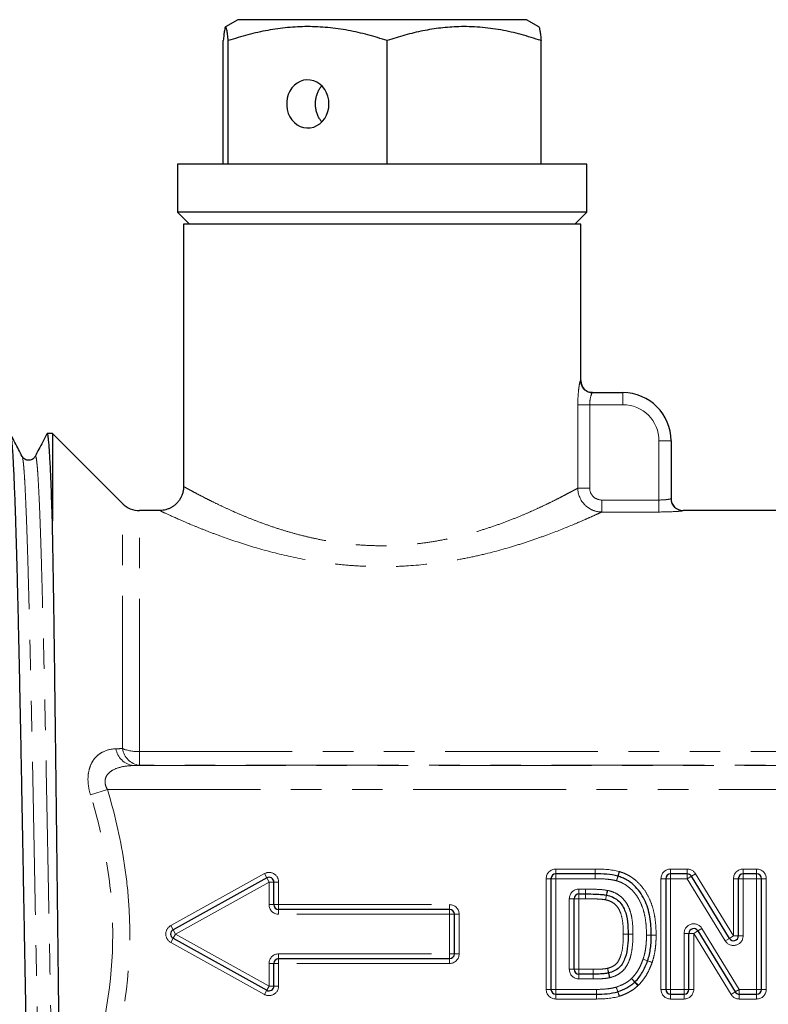
# Model space of a CAD drawing. Units: millimetres. Extents: x 13 to 409, y 6 to 304.
# Drawn here: x 44 to 75, y 181 to 222 of the extents above; entities that cross this region are included whole.
import ezdxf

# ---------------------------------------------------------------- set-up
doc = ezdxf.new("R2010")
doc.units = ezdxf.units.MM
doc.linetypes.add('PHANTOM', pattern=[12.7, 6.35, -1.27, 1.27, -1.27, 1.27, -1.27])

msp = doc.modelspace()

# ---------------------------------------------------------------- linework, layer by layer
at = {"color": 7, "linetype": 'Continuous', "lineweight": 25}
for p, q in [((52.845, 221.765), (52.341, 221.474)), ((64.845, 221.765), (52.845, 221.765)), ((65.35, 221.474), (64.845, 221.765)), ((52.242, 215.765), (52.242, 220.896)), ((52.454, 215.765), (52.454, 220.896)), ((59.057, 215.765), (59.057, 220.896)), ((65.448, 215.765), (65.448, 220.896)), ((50.345, 215.765), (50.345, 213.765)), ((66.323, 215.765), (50.345, 215.765)), ((67.345, 215.765), (66.323, 215.765)), ((67.345, 213.765), (67.345, 215.765)), ((50.345, 213.765), (50.845, 213.265)), ((67.345, 213.765), (50.345, 213.765)), ((66.845, 213.265), (67.345, 213.765)), ((50.595, 213.265), (50.595, 202.365)), ((67.095, 213.265), (50.595, 213.265)), ((67.095, 206.765), (67.095, 213.265)), ((67.581, 206.265), (68.845, 206.265)), ((45.145, 204.565), (44.929, 204.565)), ((48.053, 201.658), (45.145, 204.565)), ((45.145, 204.565), (45.145, 200.944)), ((70.845, 204.265), (70.845, 201.858)), ((44.427, 203.604), (44.428, 203.605)), ((49.595, 201.365), (48.76, 201.365)), ((84.931, 201.365), (71.345, 201.365)), ((67.692, 186.265), (66.058, 186.265)), ((67.692, 186.265), (67.692, 186.265)), ((71.52, 186.265), (70.827, 186.265)), ((74.402, 186.265), (73.84, 186.265)), ((54.048, 186.1), (50.16, 183.94)), ((54.345, 184.987), (54.345, 185.925)), ((65.858, 186.065), (65.858, 181.465)), ((70.627, 186.065), (70.627, 181.465)), ((73.27, 183.585), (71.691, 186.169)), ((73.64, 186.065), (73.64, 183.689)), ((74.602, 181.465), (74.602, 186.065)), ((67.02, 185.432), (67.295, 185.432)), ((66.82, 182.299), (66.82, 185.232)), ((61.645, 184.787), (54.545, 184.787)), ((61.845, 182.943), (61.845, 184.587)), ((71.589, 181.465), (71.589, 183.79)), ((71.96, 183.894), (73.508, 181.361)), ((50.16, 183.59), (54.048, 181.43)), ((54.345, 181.605), (54.345, 182.543)), ((54.545, 182.743), (61.645, 182.743)), ((67.61, 182.099), (67.02, 182.099)), ((66.058, 181.265), (67.745, 181.265)), ((70.827, 181.265), (71.389, 181.265)), ((73.678, 181.265), (74.402, 181.265))]:
    msp.add_line(p, q, dxfattribs=at)
at = {"color": 8, "linetype": 'PHANTOM', "lineweight": 18}
for p, q in [((67.082, 206.765), (67.095, 206.765)), ((68.845, 205.765), (68.845, 206.265)), ((66.973, 202.297), (66.973, 205.765)), ((67.466, 205.765), (66.973, 205.765)), ((67.466, 205.765), (67.466, 202.297)), ((68.845, 205.765), (67.466, 205.765)), ((70.345, 201.803), (70.345, 204.265)), ((70.845, 204.265), (70.345, 204.265)), ((67.466, 202.297), (66.973, 202.297)), ((67.966, 201.305), (67.966, 201.803)), ((67.966, 201.803), (70.345, 201.803)), ((70.345, 201.305), (70.345, 201.803)), ((48.053, 191.473), (48.053, 201.658)), ((48.76, 191.347), (48.76, 201.365)), ((71.345, 201.365), (71.345, 201.358)), ((70.345, 201.305), (67.966, 201.305)), ((48.76, 190.778), (48.76, 191.347)), ((48.76, 191.347), (84.931, 191.347)), ((48.493, 190.765), (85.198, 190.765)), ((84.931, 190.778), (48.76, 190.778)), ((46.727, 189.553), (47.434, 189.766)), ((47.434, 189.766), (86.256, 189.766)), ((50.063, 184.115), (53.951, 186.275)), ((54.048, 186.1), (53.951, 186.275)), ((66.058, 186.465), (67.692, 186.465)), ((66.058, 186.265), (66.058, 186.465)), ((66.058, 186.065), (66.058, 186.265)), ((67.692, 186.265), (67.692, 186.465)), ((67.692, 186.265), (67.692, 186.465)), ((67.692, 186.065), (67.692, 186.265)), ((67.692, 186.065), (67.692, 186.265)), ((68.633, 186.171), (68.684, 186.365)), ((68.644, 186.168), (68.706, 186.358)), ((70.827, 186.465), (71.52, 186.465)), ((70.827, 186.265), (70.827, 186.465)), ((70.827, 186.065), (70.827, 186.265)), ((71.52, 186.265), (71.52, 186.465)), ((71.52, 186.065), (71.52, 186.265)), ((71.691, 186.169), (71.861, 186.274)), ((71.861, 186.274), (73.44, 183.689)), ((73.84, 186.465), (74.402, 186.465)), ((73.84, 186.265), (73.84, 186.465)), ((73.84, 186.065), (73.84, 186.265)), ((74.402, 186.465), (74.402, 186.265)), ((74.402, 186.265), (74.402, 186.065)), ((54.145, 185.925), (50.257, 183.765)), ((54.145, 185.925), (54.048, 186.1)), ((54.145, 185.925), (54.345, 185.925)), ((54.145, 184.987), (54.145, 185.925)), ((54.345, 185.925), (54.545, 185.925)), ((54.545, 185.925), (54.545, 184.987)), ((65.658, 181.465), (65.658, 186.065)), ((65.858, 186.065), (65.658, 186.065)), ((65.858, 186.065), (66.058, 186.065)), ((67.692, 186.065), (66.058, 186.065)), ((66.058, 186.065), (66.058, 181.465)), ((68.582, 185.978), (68.633, 186.171)), ((68.582, 185.978), (68.644, 186.168)), ((70.427, 181.465), (70.427, 186.065)), ((70.627, 186.065), (70.427, 186.065)), ((70.827, 186.065), (70.627, 186.065)), ((71.52, 186.065), (70.827, 186.065)), ((70.827, 186.065), (70.827, 181.465)), ((71.52, 186.065), (71.691, 186.169)), ((73.099, 183.48), (71.52, 186.065)), ((73.44, 183.689), (73.44, 186.065)), ((73.64, 186.065), (73.44, 186.065)), ((73.84, 186.065), (73.64, 186.065)), ((74.402, 186.065), (73.84, 186.065)), ((73.84, 186.065), (73.84, 183.689)), ((74.602, 186.065), (74.402, 186.065)), ((74.402, 181.465), (74.402, 186.065)), ((74.802, 186.065), (74.602, 186.065)), ((74.802, 186.065), (74.802, 181.465)), ((67.02, 185.632), (67.02, 185.432)), ((67.02, 185.632), (67.295, 185.632)), ((67.02, 185.232), (67.02, 185.432)), ((67.295, 185.432), (67.295, 185.632)), ((67.295, 185.232), (67.296, 185.432)), ((67.295, 185.432), (67.295, 185.232)), ((67.296, 185.432), (67.297, 185.632)), ((68.123, 185.188), (68.16, 185.385)), ((68.123, 185.188), (68.17, 185.383)), ((68.16, 185.385), (68.196, 185.581)), ((68.17, 185.383), (68.217, 185.577)), ((54.145, 184.987), (54.345, 184.987)), ((54.345, 184.987), (54.545, 184.987)), ((54.545, 184.987), (61.645, 184.987)), ((54.545, 184.987), (54.545, 184.787)), ((61.645, 184.987), (61.645, 184.787)), ((66.62, 185.232), (66.82, 185.232)), ((66.62, 182.299), (66.62, 185.232)), ((66.82, 185.232), (67.02, 185.232)), ((67.02, 185.232), (67.02, 182.299)), ((67.295, 185.232), (67.02, 185.232)), ((54.545, 184.787), (54.545, 184.587)), ((61.645, 184.587), (54.545, 184.587)), ((61.645, 184.787), (61.645, 184.587)), ((61.645, 182.943), (61.645, 184.587)), ((61.845, 184.587), (61.645, 184.587)), ((62.045, 184.587), (61.845, 184.587)), ((62.045, 184.587), (62.045, 182.943)), ((50.16, 183.94), (50.063, 184.115)), ((50.257, 183.765), (50.16, 183.94)), ((50.257, 183.765), (50.16, 183.59)), ((50.257, 183.765), (54.145, 181.605)), ((68.863, 183.763), (69.063, 183.765)), ((68.863, 183.763), (69.063, 183.761)), ((69.063, 183.765), (69.263, 183.767)), ((69.063, 183.761), (69.263, 183.76)), ((71.589, 183.79), (71.389, 183.79)), ((71.389, 181.465), (71.389, 183.79)), ((71.789, 183.79), (71.589, 183.79)), ((71.789, 183.79), (71.96, 183.894)), ((71.789, 183.79), (71.789, 181.465)), ((73.337, 181.257), (71.789, 183.79)), ((71.96, 183.894), (72.13, 183.998)), ((72.13, 183.998), (73.678, 181.465)), ((50.16, 183.59), (50.063, 183.416)), ((53.951, 181.255), (50.063, 183.416)), ((69.825, 183.717), (70.025, 183.72)), ((69.825, 183.717), (70.025, 183.714)), ((70.025, 183.72), (70.225, 183.722)), ((70.025, 183.714), (70.225, 183.712)), ((73.099, 183.48), (73.27, 183.585)), ((73.27, 183.585), (73.44, 183.689)), ((73.64, 183.689), (73.44, 183.689)), ((73.84, 183.689), (73.64, 183.689)), ((54.545, 182.743), (54.545, 182.943)), ((54.545, 182.943), (61.645, 182.943)), ((61.645, 182.743), (61.645, 182.943)), ((61.845, 182.943), (61.645, 182.943)), ((62.045, 182.943), (61.845, 182.943)), ((54.145, 182.543), (54.345, 182.543)), ((54.145, 181.605), (54.145, 182.543)), ((54.545, 182.543), (54.345, 182.543)), ((54.545, 182.543), (54.545, 182.743)), ((54.545, 182.543), (54.545, 181.605)), ((61.645, 182.543), (54.545, 182.543)), ((61.645, 182.543), (61.645, 182.743)), ((69.871, 182.649), (69.683, 182.717)), ((69.683, 182.717), (69.874, 182.657)), ((70.06, 182.582), (69.871, 182.649)), ((69.874, 182.657), (70.065, 182.598)), ((66.62, 182.299), (66.82, 182.299)), ((66.82, 182.299), (67.02, 182.299)), ((67.02, 182.299), (67.61, 182.299)), ((67.02, 182.099), (67.02, 182.299)), ((67.02, 181.899), (67.02, 182.099)), ((67.61, 182.099), (67.61, 182.299)), ((67.612, 182.099), (67.61, 182.299)), ((67.61, 181.899), (67.61, 182.099)), ((67.613, 181.899), (67.612, 182.099)), ((68.204, 182.341), (68.256, 182.148)), ((68.246, 182.146), (68.204, 182.341)), ((68.288, 181.95), (68.246, 182.146)), ((68.256, 182.148), (68.307, 181.955)), ((67.61, 181.899), (67.02, 181.899)), ((69.335, 181.766), (69.201, 181.915)), ((69.344, 181.775), (69.201, 181.915)), ((69.469, 181.617), (69.335, 181.766)), ((69.487, 181.634), (69.344, 181.775)), ((54.048, 181.43), (53.951, 181.255)), ((54.145, 181.605), (54.048, 181.43)), ((54.345, 181.605), (54.145, 181.605)), ((54.345, 181.605), (54.545, 181.605)), ((65.658, 181.465), (65.858, 181.465)), ((66.058, 181.465), (65.858, 181.465)), ((66.058, 181.265), (66.058, 181.465)), ((66.058, 181.465), (67.745, 181.465)), ((67.747, 181.265), (67.745, 181.465)), ((67.745, 181.265), (67.745, 181.465)), ((68.638, 181.373), (68.572, 181.561)), ((68.631, 181.37), (68.572, 181.561)), ((68.69, 181.179), (68.631, 181.37)), ((68.705, 181.184), (68.638, 181.373)), ((70.627, 181.465), (70.427, 181.465)), ((70.827, 181.465), (70.627, 181.465)), ((70.827, 181.265), (70.827, 181.465)), ((70.827, 181.465), (71.389, 181.465)), ((71.389, 181.465), (71.389, 181.265)), ((71.589, 181.465), (71.389, 181.465)), ((71.789, 181.465), (71.589, 181.465)), ((73.337, 181.257), (73.508, 181.361)), ((73.508, 181.361), (73.678, 181.465)), ((73.678, 181.265), (73.678, 181.465)), ((73.678, 181.465), (74.402, 181.465)), ((74.402, 181.265), (74.402, 181.465)), ((74.602, 181.465), (74.402, 181.465)), ((74.802, 181.465), (74.602, 181.465)), ((66.058, 181.065), (66.058, 181.265)), ((67.745, 181.065), (66.058, 181.065)), ((67.745, 181.065), (67.745, 181.265)), ((67.749, 181.065), (67.747, 181.265)), ((70.827, 181.265), (70.827, 181.065)), ((71.389, 181.065), (70.827, 181.065)), ((71.389, 181.065), (71.389, 181.265)), ((73.678, 181.065), (73.678, 181.265)), ((74.402, 181.065), (73.678, 181.065)), ((74.402, 181.065), (74.402, 181.265))]:
    msp.add_line(p, q, dxfattribs=at)
at = {"color": 7, "linetype": 'Continuous', "lineweight": 25, "flags": 128}
for points in [[(56.635, 218.265), (56.623, 218.426), (56.59, 218.582), (56.534, 218.73), (56.458, 218.866), (56.364, 218.986), (56.255, 219.088), (56.132, 219.169), (56, 219.226), (55.861, 219.258), (55.72, 219.264), (55.579, 219.245), (55.443, 219.2), (55.315, 219.131), (55.199, 219.04), (55.097, 218.928), (55.011, 218.8), (54.946, 218.657), (54.901, 218.505), (54.878, 218.346), (54.878, 218.185), (54.901, 218.026), (54.946, 217.873), (55.011, 217.731), (55.097, 217.602), (55.199, 217.491), (55.315, 217.399), (55.443, 217.33), (55.579, 217.285), (55.72, 217.266), (55.861, 217.272), (56, 217.305), (56.132, 217.362), (56.255, 217.442), (56.364, 217.544), (56.458, 217.664), (56.534, 217.8), (56.59, 217.949), (56.623, 218.105), (56.635, 218.265)], [(67.581, 206.265), (67.484, 206.275), (67.454, 206.282)]]:
    msp.add_lwpolyline(points, dxfattribs=at)
at = {"color": 8, "linetype": 'PHANTOM', "lineweight": 18, "flags": 128}
msp.add_lwpolyline([(67.692, 186.065), (67.692, 186.065), (67.692, 186.065), (67.692, 186.065), (67.692, 186.065), (67.692, 186.065), (67.692, 186.065), (67.692, 186.065), (67.692, 186.065)], dxfattribs=at)
at = {"color": 8, "linetype": 'PHANTOM', "lineweight": 18}
for centre, radius, start, end in [((67.582, 206.765), 0.5, 179.9721, 255.1468), ((68.845, 204.265), 1.5, 0, 90), ((71.345, 201.858), 0.5, 180.0109, 270.0109), ((48.617, 191.598), 0.842, 189.1103, 261.5295), ((48.882, 191.61), 0.841, 189.4075, 261.6271), ((48.724, 193.194), 1.848, 248.6752, 271.0914), ((54.145, 185.925), 0.4, 0, 119.0546), ((66.058, 186.065), 0.4, 90, 180), ((68.582, 185.978), 0.4, 71.9443, 75.199), ((70.827, 186.065), 0.4, 90, 180), ((71.52, 186.065), 0.4, 31.4211, 90), ((73.84, 186.065), 0.4, 90, 180), ((74.402, 186.065), 0.4, 0, 90), ((67.02, 185.232), 0.4, 90, 180), ((67.295, 185.232), 0.4, 89.682, 90), ((68.123, 185.188), 0.4, 76.448, 79.4836), ((54.545, 184.987), 0.4, 180, 270), ((61.645, 184.587), 0.4, 0, 90), ((71.789, 183.79), 0.4, 31.431, 180), ((50.257, 183.765), 0.4, 119.0546, 240.9454), ((68.863, 183.763), 0.4, 359.4813, 0.5147), ((69.825, 183.717), 0.4, 359.2127, 0.7454), ((73.44, 183.689), 0.4, 211.4211, 0), ((54.545, 182.543), 0.4, 90, 180), ((61.645, 182.943), 0.4, 270, 0), ((69.683, 182.717), 0.4, 340.4108, 342.8184), ((67.02, 182.299), 0.4, 180, 270), ((67.61, 182.299), 0.4, 270, 270.4544), ((68.204, 182.341), 0.4, 282.1208, 284.9473), ((54.145, 181.605), 0.4, 240.9454, 0), ((66.058, 181.465), 0.4, 180, 270), ((69.201, 181.915), 0.4, 311.9599, 315.5688), ((70.827, 181.465), 0.4, 180, 270), ((71.389, 181.465), 0.4, 270, 0), ((74.402, 181.465), 0.4, 270, 0), ((67.745, 181.465), 0.4, 270, 270.548), ((68.572, 181.561), 0.4, 287.0683, 289.3236), ((73.678, 181.465), 0.4, 211.431, 270)]:
    msp.add_arc(centre, radius, start, end, dxfattribs=at)
at = {"color": 7, "linetype": 'Continuous', "lineweight": 25}
for centre, radius, start, end in [((67.595, 206.765), 0.5, 180, 270), ((68.845, 204.265), 2, 0, 90), ((71.345, 201.865), 0.5, 180, 270), ((48.76, 202.365), 1, 225, 270), ((66.058, 186.065), 0.2, 90, 180), ((70.827, 186.065), 0.2, 90, 180), ((71.52, 186.065), 0.2, 31.4211, 90), ((73.84, 186.065), 0.2, 90, 180), ((74.402, 186.065), 0.2, 0, 90), ((54.145, 185.925), 0.2, 0, 119.0546), ((68.582, 185.978), 0.2, 71.9443, 75.199), ((67.02, 185.232), 0.2, 90, 180), ((67.295, 185.232), 0.2, 89.682, 90), ((68.123, 185.188), 0.2, 76.448, 79.4836), ((54.545, 184.987), 0.2, 180, 270), ((61.645, 184.587), 0.2, 0, 90), ((50.257, 183.765), 0.2, 119.0546, 240.9454), ((68.863, 183.763), 0.2, 359.4813, 0.5147), ((71.789, 183.79), 0.2, 31.431, 180), ((69.825, 183.717), 0.2, 359.2127, 0.7454), ((73.44, 183.689), 0.2, 211.4211, 0), ((61.645, 182.943), 0.2, 270, 0), ((54.545, 182.543), 0.2, 90, 180), ((69.683, 182.717), 0.2, 340.4108, 342.8184), ((67.02, 182.299), 0.2, 180, 270), ((67.61, 182.299), 0.2, 270, 270.4544), ((68.204, 182.341), 0.2, 282.1208, 284.9473), ((69.201, 181.915), 0.2, 311.9599, 315.5688), ((54.145, 181.605), 0.2, 240.9454, 0), ((66.058, 181.465), 0.2, 180, 270), ((68.572, 181.561), 0.2, 287.0683, 289.3236), ((70.827, 181.465), 0.2, 180, 270), ((71.389, 181.465), 0.2, 270, 0), ((73.678, 181.465), 0.2, 211.431, 270), ((74.402, 181.465), 0.2, 270, 0), ((67.745, 181.465), 0.2, 270, 270.548)]:
    msp.add_arc(centre, radius, start, end, dxfattribs=at)
for points, knots in [([(52.454, 220.896), (52.444, 220.984), (52.426, 221.161), (52.398, 221.351), (52.37, 221.466), (52.342, 221.488), (52.316, 221.43), (52.291, 221.309), (52.267, 221.133), (52.251, 220.975), (52.242, 220.896)], [0, 0, 0, 0, 0.132027, 0.264569, 0.39927, 0.534998, 0.649884, 0.7654, 0.882505, 1, 1, 1, 1]), ([(59.057, 220.896), (58.788, 220.979), (58.252, 221.146), (57.429, 221.33), (56.591, 221.45), (55.749, 221.49), (54.916, 221.449), (54.09, 221.332), (53.267, 221.149), (52.725, 220.98), (52.454, 220.896)], [0, 0, 0, 0, 0.124342, 0.248655, 0.375344, 0.50201, 0.625164, 0.748338, 0.874154, 1, 1, 1, 1]), ([(65.448, 220.896), (65.172, 220.984), (64.62, 221.161), (63.77, 221.351), (62.903, 221.466), (62.068, 221.488), (61.278, 221.429), (60.533, 221.309), (59.791, 221.133), (59.301, 220.975), (59.057, 220.896)], [0, 0, 0, 0, 0.132304, 0.26457, 0.399796, 0.534997, 0.650189, 0.765399, 0.882688, 1, 1, 1, 1]), ([(65.348, 221.472), (65.349, 221.472), (65.358, 221.48), (65.375, 221.425), (65.4, 221.311), (65.424, 221.132), (65.44, 220.975), (65.448, 220.896)], [0, 0, 0, 0, 0.023119, 0.264472, 0.507151, 0.753166, 1, 1, 1, 1]), ([(56.336, 217.523), (56.311, 217.552), (56.254, 217.617), (56.184, 217.745), (56.125, 217.896), (56.088, 218.06), (56.072, 218.227), (56.078, 218.394), (56.104, 218.555), (56.151, 218.709), (56.217, 218.849), (56.279, 218.949), (56.323, 218.994), (56.333, 219.004)], [0, 0, 0, 0, 0.0748585, 0.1750582, 0.2781925, 0.3777116, 0.4802773, 0.577128, 0.6768228, 0.7732382, 0.8723202, 0.9711361, 1, 1, 1, 1]), ([(43.401, 204.551), (43.402, 204.551), (43.409, 204.548), (43.423, 204.48), (43.444, 204.344), (43.465, 204.139), (43.486, 203.87), (43.507, 203.535), (43.528, 203.132), (43.549, 202.671), (43.57, 202.154), (43.591, 201.586), (43.612, 200.957), (43.633, 200.268), (43.654, 199.518), (43.676, 198.725), (43.697, 197.892), (43.717, 197.023), (43.738, 196.106), (43.759, 195.14), (43.781, 194.127), (43.802, 193.092), (43.823, 192.036), (43.843, 190.965), (43.864, 189.862), (43.885, 188.729), (43.907, 187.568), (43.928, 186.407), (43.949, 185.248), (43.969, 184.095), (43.99, 182.931), (44.011, 181.758), (44.033, 180.58), (44.054, 179.424), (44.075, 178.292), (44.095, 177.188), (44.116, 176.094), (44.137, 175.013), (44.159, 173.951), (44.18, 172.93), (44.201, 171.954), (44.221, 171.023), (44.242, 170.122), (44.263, 169.256), (44.285, 168.429), (44.306, 167.659), (44.327, 166.948), (44.347, 166.294), (44.368, 165.689), (44.39, 165.135), (44.411, 164.637), (44.432, 164.204), (44.453, 163.838), (44.474, 163.536), (44.495, 163.294), (44.516, 163.114), (44.537, 163.005), (44.552, 162.959), (44.561, 162.969), (44.562, 162.97)], [0, 0, 0, 0, 0.000842, 0.019198, 0.037035, 0.054886, 0.072723, 0.091078, 0.109448, 0.127803, 0.145641, 0.163491, 0.181329, 0.199684, 0.218054, 0.236409, 0.254246, 0.272097, 0.289934, 0.30829, 0.32666, 0.345015, 0.362852, 0.380703, 0.39854, 0.416896, 0.435266, 0.453621, 0.471458, 0.489309, 0.507146, 0.525502, 0.543872, 0.562227, 0.580064, 0.597915, 0.615752, 0.634107, 0.652478, 0.670833, 0.68867, 0.706521, 0.724358, 0.742713, 0.761084, 0.779439, 0.797276, 0.815127, 0.832964, 0.851319, 0.86969, 0.888045, 0.905882, 0.923733, 0.94157, 0.959925, 0.978295, 0.996651, 1, 1, 1, 1]), ([(43.891, 203.613), (43.791, 203.805), (43.628, 204.118), (43.465, 204.431), (43.402, 204.551)], [0, 0, 0, 0, 0.614377, 1, 1, 1, 1]), ([(44.915, 204.55), (44.858, 204.44), (44.695, 204.127), (44.532, 203.815), (44.427, 203.614)], [0, 0, 0, 0, 0.35391, 1, 1, 1, 1]), ([(45.145, 200.944), (45.14, 201.128), (45.128, 201.497), (45.111, 202), (45.093, 202.464), (45.075, 202.905), (45.056, 203.313), (45.035, 203.678), (45.015, 203.986), (44.995, 204.231), (44.974, 204.414), (44.954, 204.524), (44.939, 204.57), (44.93, 204.561), (44.929, 204.559)], [0, 0, 0, 0, 0.080354, 0.160709, 0.24182, 0.322931, 0.415443, 0.508026, 0.600538, 0.695737, 0.791014, 0.886213, 0.978725, 1, 1, 1, 1]), ([(44.427, 203.614), (44.404, 203.579), (44.368, 203.525), (44.271, 203.472), (44.183, 203.451), (44.087, 203.459), (44, 203.494), (43.93, 203.549), (43.904, 203.592), (43.891, 203.613)], [0, 0, 0, 0, 0.228804, 0.350204, 0.475836, 0.604783, 0.735792, 0.867739, 1, 1, 1, 1]), ([(50.595, 202.365), (50.593, 202.323), (50.591, 202.233), (50.562, 202.098), (50.514, 201.96), (50.444, 201.83), (50.357, 201.712), (50.258, 201.612), (50.15, 201.53), (50.038, 201.465), (49.923, 201.418), (49.808, 201.386), (49.699, 201.368), (49.629, 201.366), (49.596, 201.366)], [0, 0, 0, 0, 0.081567, 0.171781, 0.26239, 0.359728, 0.452872, 0.542154, 0.627926, 0.710342, 0.78941, 0.865013, 0.936912, 1, 1, 1, 1]), ([(45.733, 163.605), (45.72, 163.668), (45.708, 163.817), (45.683, 164.273), (45.67, 164.58), (45.652, 165.158), (45.646, 165.371), (45.633, 165.836), (45.627, 166.086), (45.609, 166.885), (45.596, 167.484), (45.578, 168.483), (45.572, 168.833), (45.559, 169.567), (45.553, 169.95), (45.535, 171.13), (45.522, 171.965), (45.504, 173.288), (45.498, 173.741), (45.486, 174.67), (45.48, 175.149), (45.461, 176.6), (45.449, 177.59), (45.425, 179.617), (45.412, 180.654), (45.388, 182.768), (45.376, 183.821), (45.352, 185.919), (45.339, 186.964), (45.321, 188.525), (45.315, 189.044), (45.303, 190.061), (45.297, 190.562), (45.279, 192.043), (45.266, 193), (45.248, 194.39), (45.242, 194.847), (45.23, 195.735), (45.224, 196.165), (45.206, 197.417), (45.194, 198.198), (45.17, 199.655), (45.158, 200.333), (45.145, 200.944)], [0, 0, 0, 0, 0.0625, 0.0625, 0.125, 0.125, 0.15625, 0.15625, 0.1875, 0.1875, 0.25, 0.25, 0.28125, 0.28125, 0.3125, 0.3125, 0.375, 0.375, 0.40625, 0.40625, 0.4375, 0.4375, 0.5, 0.5, 0.5625, 0.5625, 0.625, 0.625, 0.6875, 0.6875, 0.71875, 0.71875, 0.75, 0.75, 0.8125, 0.8125, 0.84375, 0.84375, 0.875, 0.875, 0.9375, 0.9375, 1, 1, 1, 1]), ([(70.025, 183.72), (70.023, 183.846), (70.021, 183.972), (70.003, 184.224), (69.988, 184.35), (69.924, 184.723), (69.853, 184.965), (69.687, 185.306), (69.623, 185.413), (69.475, 185.616), (69.39, 185.71), (69.206, 185.883), (69.104, 185.958), (68.938, 186.05), (68.882, 186.08), (68.765, 186.129), (68.704, 186.149), (68.644, 186.168)], [0, 0, 0, 0, 0.125, 0.125, 0.25, 0.25, 0.5, 0.5, 0.625, 0.625, 0.75, 0.75, 0.875, 0.875, 0.9375, 0.9375, 1, 1, 1, 1]), ([(67.296, 185.432), (67.438, 185.431), (67.58, 185.43), (67.721, 185.425), (67.807, 185.422), (67.893, 185.417), (67.978, 185.41), (68.039, 185.404), (68.1, 185.396), (68.16, 185.385)], [0, 0, 0, 0, 0.0004251838, 0.0004251838, 0.0004251838, 0.0006828228, 0.0006828228, 0.0006828228, 0.0008660213, 0.0008660213, 0.0008660213, 0.0008660213]), ([(68.17, 185.383), (68.253, 185.363), (68.336, 185.34), (68.489, 185.27), (68.562, 185.225), (68.692, 185.117), (68.748, 185.054), (68.846, 184.915), (68.884, 184.839), (68.984, 184.605), (69.017, 184.439), (69.057, 184.103), (69.062, 183.934), (69.063, 183.765)], [0, 0, 0, 0, 0.125, 0.125, 0.25, 0.25, 0.375, 0.375, 0.5, 0.5, 0.75, 0.75, 1, 1, 1, 1]), ([(69.063, 183.761), (69.06, 183.433), (69.046, 183.1), (68.912, 182.711), (68.88, 182.635), (68.8, 182.491), (68.752, 182.424), (68.632, 182.312), (68.562, 182.267), (68.415, 182.194), (68.336, 182.169), (68.256, 182.148)], [0, 0, 0, 0, 0.5, 0.5, 0.625, 0.625, 0.75, 0.75, 0.875, 0.875, 1, 1, 1, 1]), ([(69.874, 182.657), (69.9, 182.743), (69.927, 182.829), (69.966, 183.003), (69.98, 183.091), (70.004, 183.268), (70.013, 183.357), (70.022, 183.536), (70.024, 183.625), (70.025, 183.714)], [0, 0, 0, 0, 0.25, 0.25, 0.5, 0.5, 0.75, 0.75, 1, 1, 1, 1]), ([(69.344, 181.775), (69.404, 181.836), (69.462, 181.899), (69.567, 182.035), (69.615, 182.107), (69.702, 182.255), (69.741, 182.332), (69.812, 182.488), (69.842, 182.569), (69.871, 182.649)], [0, 0, 0, 0, 0.25, 0.25, 0.5, 0.5, 0.75, 0.75, 1, 1, 1, 1]), ([(68.246, 182.146), (68.196, 182.135), (68.145, 182.126), (68.094, 182.12), (68.033, 182.114), (67.971, 182.109), (67.91, 182.106), (67.844, 182.102), (67.779, 182.1), (67.713, 182.099), (67.68, 182.099), (67.646, 182.099), (67.612, 182.099)], [0, 0, 0, 0, 0.0001543085, 0.0001543085, 0.0001543085, 0.000339183, 0.000339183, 0.000339183, 0.0005350872, 0.0005350872, 0.0005350872, 0.0006365367, 0.0006365367, 0.0006365367, 0.0006365367]), ([(68.638, 181.373), (68.765, 181.417), (68.891, 181.465), (69.069, 181.562), (69.126, 181.597), (69.235, 181.676), (69.285, 181.721), (69.335, 181.766)], [0, 0, 0, 0, 0.5, 0.5, 0.75, 0.75, 1, 1, 1, 1])]:
    msp.add_open_spline(points, degree=3, knots=knots, dxfattribs=at)
at = {"color": 8, "linetype": 'PHANTOM', "lineweight": 18}
for points, knots in [([(67.082, 206.765), (67.075, 206.765), (67.064, 206.737), (67.041, 206.633), (67.027, 206.556), (67.003, 206.369), (66.992, 206.259), (66.977, 206.02), (66.973, 205.894), (66.973, 205.765)], [0, 0, 0, 0, 0.25, 0.25, 0.5, 0.5, 0.75, 0.75, 1, 1, 1, 1]), ([(67.466, 205.765), (67.466, 205.899), (67.486, 206.028), (67.538, 206.211), (67.566, 206.265), (67.581, 206.265)], [0, 0, 0, 0, 0.5, 0.5, 1, 1, 1, 1]), ([(43.891, 203.605), (43.893, 203.602), (43.903, 203.592), (43.92, 203.501), (43.942, 203.333), (43.964, 203.092), (43.986, 202.782), (44.008, 202.401), (44.03, 201.949), (44.052, 201.432), (44.075, 200.849), (44.097, 200.208), (44.119, 199.512), (44.141, 198.764), (44.162, 197.964), (44.184, 197.108), (44.206, 196.199), (44.229, 195.239), (44.251, 194.237), (44.273, 193.196), (44.295, 192.128), (44.317, 191.036), (44.339, 189.924), (44.361, 188.791), (44.383, 187.633), (44.405, 186.454), (44.427, 185.258), (44.449, 184.057), (44.472, 182.854), (44.494, 181.662), (44.516, 180.484), (44.537, 179.325), (44.559, 178.182), (44.581, 177.051), (44.603, 175.938), (44.626, 174.846), (44.648, 173.787), (44.67, 172.765), (44.692, 171.788), (44.714, 170.86), (44.736, 169.983), (44.758, 169.155), (44.78, 168.373), (44.802, 167.642), (44.824, 166.966), (44.846, 166.351), (44.868, 165.8), (44.891, 165.317), (44.912, 164.903), (44.934, 164.558), (44.956, 164.281), (44.978, 164.071), (45, 163.93), (45.022, 163.868), (45.037, 163.854), (45.045, 163.881), (45.045, 163.881)], [0, 0, 0, 0, 0.0066445, 0.025535, 0.0444263, 0.0633182, 0.0822107, 0.1014472, 0.1206845, 0.1399226, 0.1591612, 0.1784006, 0.1972971, 0.2161944, 0.2350923, 0.2539909, 0.2732336, 0.292477, 0.3117213, 0.330966, 0.3502115, 0.3691141, 0.3880174, 0.4069214, 0.425826, 0.4450748, 0.4643244, 0.4835748, 0.5028257, 0.5220774, 0.540986, 0.5598954, 0.5788054, 0.597716, 0.616971, 0.6362267, 0.6554832, 0.6747403, 0.6939981, 0.7129127, 0.7318282, 0.7507442, 0.7696608, 0.788922, 0.8081839, 0.8274466, 0.8467098, 0.8659737, 0.8848944, 0.9038159, 0.922738, 0.9416606, 0.9609279, 0.980196, 0.9994648, 1, 1, 1, 1]), ([(44.428, 203.605), (44.431, 203.614), (44.442, 203.64), (44.461, 203.605), (44.483, 203.506), (44.504, 203.334), (44.526, 203.095), (44.548, 202.785), (44.57, 202.405), (44.592, 201.954), (44.615, 201.437), (44.637, 200.855), (44.659, 200.214), (44.681, 199.518), (44.703, 198.771), (44.725, 197.971), (44.747, 197.116), (44.769, 196.207), (44.791, 195.248), (44.813, 194.246), (44.835, 193.206), (44.857, 192.138), (44.879, 191.045), (44.901, 189.934), (44.923, 188.801), (44.945, 187.644), (44.967, 186.465), (44.989, 185.269), (45.012, 184.067), (45.034, 182.865), (45.056, 181.673), (45.078, 180.495), (45.1, 179.336), (45.121, 178.192), (45.143, 177.061), (45.166, 175.948), (45.188, 174.856), (45.21, 173.796), (45.232, 172.773), (45.254, 171.796), (45.276, 170.868), (45.298, 169.991), (45.32, 169.162), (45.342, 168.38), (45.364, 167.649), (45.386, 166.972), (45.408, 166.356), (45.431, 165.804), (45.453, 165.321), (45.475, 164.907), (45.497, 164.561), (45.518, 164.283), (45.54, 164.074), (45.561, 163.934), (45.575, 163.9), (45.582, 163.884)], [0, 0, 0, 0, 0.00943, 0.028669, 0.047565, 0.066462, 0.085359, 0.104257, 0.123499, 0.142742, 0.161985, 0.18123, 0.200474, 0.219376, 0.238279, 0.257182, 0.276086, 0.295335, 0.314584, 0.333833, 0.353084, 0.372335, 0.391243, 0.410151, 0.429061, 0.447971, 0.467225, 0.48648, 0.505736, 0.524992, 0.54425, 0.563164, 0.582078, 0.600994, 0.61991, 0.63917, 0.658432, 0.677694, 0.696956, 0.71622, 0.73514, 0.754061, 0.772982, 0.791904, 0.811171, 0.830438, 0.849706, 0.868975, 0.888245, 0.907171, 0.926098, 0.945025, 0.963953, 0.983226, 1, 1, 1, 1]), ([(50.595, 202.365), (50.596, 202.365), (50.6, 202.363), (50.646, 202.337), (50.76, 202.274), (50.936, 202.178), (51.17, 202.053), (51.456, 201.904), (51.794, 201.734), (52.183, 201.545), (52.495, 201.402), (52.812, 201.262), (53.131, 201.125), (53.616, 200.932), (54.138, 200.74), (54.674, 200.563), (55.214, 200.404), (55.757, 200.266), (56.325, 200.144), (56.918, 200.041), (57.53, 199.964), (58.164, 199.915), (58.811, 199.897), (59.487, 199.912), (60.178, 199.965), (60.886, 200.057), (61.583, 200.186), (62.254, 200.343), (62.886, 200.522), (63.484, 200.716), (64.051, 200.922), (64.564, 201.127), (65.019, 201.322), (65.424, 201.507), (65.794, 201.683), (66.118, 201.845), (66.394, 201.987), (66.626, 202.109), (66.815, 202.211), (66.921, 202.269), (66.966, 202.294), (66.973, 202.297)], [0, 0, 0, 0, 0.0117062, 0.039644, 0.067583, 0.0965855, 0.1255907, 0.1539032, 0.1822181, 0.2113873, 0.2405583, 0.2443832, 0.2711337, 0.2978842, 0.3252619, 0.3526384, 0.3768032, 0.4009666, 0.4257013, 0.4504339, 0.4756825, 0.5009294, 0.5270346, 0.5531398, 0.5818058, 0.6104748, 0.6403057, 0.6701411, 0.6989224, 0.7277063, 0.7573236, 0.7869417, 0.8132077, 0.8394731, 0.8663543, 0.8932338, 0.9183641, 0.9434928, 0.9693014, 0.9951084, 1, 1, 1, 1]), ([(67.966, 201.305), (67.836, 201.306), (67.708, 201.332), (67.468, 201.432), (67.359, 201.505), (67.084, 201.78), (66.975, 202.036), (66.973, 202.297)], [0, 0, 0, 0, 0.25, 0.25, 0.5, 0.5, 1, 1, 1, 1]), ([(67.466, 202.297), (67.466, 202.166), (67.52, 202.037), (67.706, 201.855), (67.835, 201.803), (67.966, 201.803)], [0, 0, 0, 0, 0.5, 0.5, 1, 1, 1, 1]), ([(70.845, 201.858), (70.845, 201.851), (70.791, 201.837), (70.607, 201.813), (70.478, 201.803), (70.345, 201.803)], [0, 0, 0, 0, 0.5, 0.5, 1, 1, 1, 1]), ([(67.966, 201.305), (67.916, 201.281), (67.851, 201.251), (67.696, 201.18), (67.606, 201.139), (67.399, 201.047), (67.284, 200.996), (67.027, 200.885), (66.886, 200.824), (66.433, 200.636), (66.092, 200.5), (65.522, 200.289), (65.321, 200.217), (64.904, 200.074), (64.689, 200.004), (64.022, 199.796), (63.55, 199.664), (62.798, 199.484), (62.539, 199.428), (62.016, 199.324), (61.751, 199.278), (60.945, 199.155), (60.393, 199.095), (59.543, 199.046), (59.256, 199.037), (58.688, 199.033), (58.122, 199.043), (57.561, 199.081), (57.002, 199.132), (56.723, 199.164), (55.899, 199.278), (55.372, 199.377), (54.357, 199.607), (53.868, 199.739), (52.96, 200.013), (52.537, 200.156), (51.949, 200.37), (51.761, 200.441), (51.408, 200.578), (51.242, 200.644), (50.775, 200.836), (50.506, 200.952), (50.058, 201.151), (49.887, 201.229), (49.714, 201.31), (49.67, 201.33), (49.61, 201.358), (49.595, 201.365), (49.595, 201.365)], [0, 0, 0, 0, 0.03125, 0.03125, 0.0625, 0.0625, 0.09375, 0.09375, 0.125, 0.125, 0.1875, 0.1875, 0.21875, 0.21875, 0.25, 0.25, 0.3125, 0.3125, 0.34375, 0.34375, 0.375, 0.375, 0.4375, 0.4375, 0.46875, 0.46875, 0.5, 0.53125, 0.53125, 0.5625, 0.5625, 0.625, 0.625, 0.6875, 0.6875, 0.75, 0.75, 0.78125, 0.78125, 0.8125, 0.8125, 0.875, 0.875, 0.9375, 0.9375, 0.96875, 0.96875, 1, 1, 1, 1]), ([(70.345, 201.305), (70.606, 201.305), (70.863, 201.314), (71.141, 201.332), (71.216, 201.338), (71.319, 201.35), (71.345, 201.355), (71.345, 201.358)], [0, 0, 0, 0, 0.5, 0.5, 0.75, 0.75, 1, 1, 1, 1]), ([(46.727, 189.553), (46.686, 189.687), (46.656, 189.82), (46.623, 190.089), (46.62, 190.223), (46.642, 190.472), (46.666, 190.591), (46.739, 190.804), (46.786, 190.899), (46.9, 191.067), (46.964, 191.137), (47.105, 191.257), (47.183, 191.306), (47.424, 191.421), (47.601, 191.459), (47.786, 191.464)], [0, 0, 0, 0, 0.125, 0.125, 0.25, 0.25, 0.375, 0.375, 0.5, 0.5, 0.625, 0.625, 0.75, 0.75, 1, 1, 1, 1]), ([(48.493, 190.765), (48.341, 190.761), (48.193, 190.747), (47.906, 190.687), (47.766, 190.642), (47.58, 190.534), (47.522, 190.49), (47.422, 190.385), (47.38, 190.321), (47.331, 190.174), (47.325, 190.09), (47.355, 189.923), (47.389, 189.841), (47.434, 189.766)], [0, 0, 0, 0, 0.25, 0.25, 0.5, 0.5, 0.625, 0.625, 0.75, 0.75, 0.875, 0.875, 1, 1, 1, 1]), ([(46.727, 177.977), (47.312, 179.856), (47.65, 181.774), (47.654, 184.728), (47.571, 185.715), (47.253, 187.657), (47.02, 188.612), (46.727, 189.553)], [0, 0, 0, 0, 0.5, 0.5, 0.75, 0.75, 1, 1, 1, 1]), ([(47.434, 189.766), (47.729, 188.787), (47.961, 187.799), (48.198, 186.298), (48.258, 185.795), (48.339, 184.782), (48.36, 184.272), (48.359, 181.716), (48.024, 179.721), (47.434, 177.764)], [0, 0, 0, 0, 0.25, 0.25, 0.375, 0.375, 0.5, 0.5, 1, 1, 1, 1]), ([(68.706, 186.358), (68.771, 186.337), (68.837, 186.315), (68.963, 186.262), (69.024, 186.231), (69.145, 186.165), (69.201, 186.127), (69.312, 186.048), (69.366, 186.006), (69.516, 185.868), (69.611, 185.766), (69.773, 185.55), (69.844, 185.434), (69.967, 185.191), (70.019, 185.063), (70.103, 184.805), (70.134, 184.673), (70.183, 184.404), (70.199, 184.268), (70.221, 183.996), (70.223, 183.859), (70.225, 183.722)], [0, 0, 0, 0, 0.0625, 0.0625, 0.125, 0.125, 0.1875, 0.1875, 0.25, 0.25, 0.375, 0.375, 0.5, 0.5, 0.625, 0.625, 0.75, 0.75, 0.875, 0.875, 1, 1, 1, 1]), ([(68.582, 185.978), (68.51, 185.997), (68.437, 186.014), (68.289, 186.036), (68.215, 186.043), (67.991, 186.062), (67.842, 186.065), (67.692, 186.065)], [0, 0, 0, 0, 0.25, 0.25, 0.5, 0.5, 1, 1, 1, 1]), ([(69.825, 183.717), (69.823, 183.833), (69.822, 183.948), (69.806, 184.177), (69.794, 184.291), (69.758, 184.518), (69.734, 184.63), (69.669, 184.853), (69.628, 184.963), (69.53, 185.174), (69.473, 185.275), (69.341, 185.463), (69.265, 185.552), (69.097, 185.713), (69.005, 185.783), (68.853, 185.869), (68.801, 185.897), (68.693, 185.942), (68.638, 185.96), (68.582, 185.978)], [0, 0, 0, 0, 0.125, 0.125, 0.25, 0.25, 0.375, 0.375, 0.5, 0.5, 0.625, 0.625, 0.75, 0.75, 0.875, 0.875, 0.9375, 0.9375, 1, 1, 1, 1]), ([(67.297, 185.632), (67.447, 185.631), (67.598, 185.63), (67.898, 185.618), (68.048, 185.609), (68.196, 185.581)], [0, 0, 0, 0, 0.5, 0.5, 1, 1, 1, 1]), ([(68.217, 185.577), (68.31, 185.555), (68.402, 185.529), (68.576, 185.451), (68.66, 185.4), (68.809, 185.283), (68.875, 185.214), (68.992, 185.061), (69.039, 184.977), (69.119, 184.802), (69.152, 184.713), (69.201, 184.529), (69.218, 184.435), (69.255, 184.15), (69.262, 183.958), (69.263, 183.767)], [0, 0, 0, 0, 0.125, 0.125, 0.25, 0.25, 0.375, 0.375, 0.5, 0.5, 0.625, 0.625, 0.75, 0.75, 1, 1, 1, 1]), ([(68.123, 185.188), (68.07, 185.198), (68.015, 185.206), (67.961, 185.21), (67.879, 185.217), (67.797, 185.222), (67.714, 185.225), (67.59, 185.229), (67.467, 185.231), (67.343, 185.232), (67.327, 185.232), (67.311, 185.232), (67.295, 185.232)], [0, 0, 0, 0, 0.0001635837, 0.0001635837, 0.0001635837, 0.0004108955, 0.0004108955, 0.0004108955, 0.0007817446, 0.0007817446, 0.0007817446, 0.0008296014, 0.0008296014, 0.0008296014, 0.0008296014]), ([(68.863, 183.763), (68.862, 183.91), (68.859, 184.057), (68.828, 184.349), (68.805, 184.495), (68.728, 184.701), (68.697, 184.769), (68.62, 184.894), (68.573, 184.952), (68.464, 185.05), (68.401, 185.09), (68.268, 185.152), (68.195, 185.171), (68.123, 185.188)], [0, 0, 0, 0, 0.25, 0.25, 0.5, 0.5, 0.625, 0.625, 0.75, 0.75, 0.875, 0.875, 1, 1, 1, 1]), ([(68.204, 182.341), (68.274, 182.36), (68.343, 182.381), (68.47, 182.445), (68.531, 182.486), (68.628, 182.589), (68.663, 182.653), (68.725, 182.781), (68.75, 182.848), (68.811, 183.054), (68.832, 183.194), (68.859, 183.478), (68.862, 183.621), (68.863, 183.763)], [0, 0, 0, 0, 0.125, 0.125, 0.25, 0.25, 0.375, 0.375, 0.5, 0.5, 0.75, 0.75, 1, 1, 1, 1]), ([(69.263, 183.76), (69.262, 183.573), (69.256, 183.387), (69.222, 183.111), (69.208, 183.019), (69.166, 182.838), (69.139, 182.748), (69.072, 182.575), (69.032, 182.492), (68.934, 182.333), (68.874, 182.26), (68.734, 182.14), (68.654, 182.089), (68.487, 182.008), (68.398, 181.979), (68.307, 181.955)], [0, 0, 0, 0, 0.25, 0.25, 0.375, 0.375, 0.5, 0.5, 0.625, 0.625, 0.75, 0.75, 0.875, 0.875, 1, 1, 1, 1]), ([(69.683, 182.717), (69.708, 182.797), (69.733, 182.879), (69.77, 183.043), (69.783, 183.127), (69.805, 183.295), (69.814, 183.379), (69.823, 183.548), (69.824, 183.633), (69.825, 183.717)], [0, 0, 0, 0, 0.25, 0.25, 0.5, 0.5, 0.75, 0.75, 1, 1, 1, 1]), ([(70.225, 183.712), (70.224, 183.618), (70.222, 183.523), (70.212, 183.335), (70.202, 183.242), (70.177, 183.055), (70.162, 182.962), (70.12, 182.779), (70.093, 182.688), (70.065, 182.598)], [0, 0, 0, 0, 0.25, 0.25, 0.5, 0.5, 0.75, 0.75, 1, 1, 1, 1]), ([(69.201, 181.915), (69.257, 181.971), (69.31, 182.029), (69.406, 182.153), (69.45, 182.219), (69.529, 182.355), (69.564, 182.425), (69.629, 182.569), (69.656, 182.642), (69.683, 182.717)], [0, 0, 0, 0, 0.25, 0.25, 0.5, 0.5, 0.75, 0.75, 1, 1, 1, 1]), ([(70.06, 182.582), (70.028, 182.495), (69.995, 182.408), (69.918, 182.238), (69.876, 182.155), (69.781, 181.994), (69.729, 181.917), (69.615, 181.77), (69.552, 181.701), (69.487, 181.634)], [0, 0, 0, 0, 0.25, 0.25, 0.5, 0.5, 0.75, 0.75, 1, 1, 1, 1]), ([(67.61, 182.299), (67.644, 182.299), (67.677, 182.299), (67.711, 182.299), (67.774, 182.3), (67.837, 182.302), (67.899, 182.305), (67.957, 182.308), (68.015, 182.313), (68.072, 182.319), (68.117, 182.324), (68.161, 182.332), (68.204, 182.341)], [0, 0, 0, 0, 0.0001008329, 0.0001008329, 0.0001008329, 0.0002892781, 0.0002892781, 0.0002892781, 0.0004628289, 0.0004628289, 0.0004628289, 0.0005967857, 0.0005967857, 0.0005967857, 0.0005967857]), ([(68.288, 181.95), (68.285, 181.949), (68.282, 181.949), (68.279, 181.948), (68.22, 181.935), (68.16, 181.926), (68.101, 181.92), (68.041, 181.914), (67.98, 181.909), (67.92, 181.906), (67.857, 181.903), (67.794, 181.901), (67.731, 181.9), (67.692, 181.899), (67.653, 181.899), (67.613, 181.899)], [0, 0, 0, 0, 0.0000096883, 0.0000096883, 0.0000096883, 0.0001902064, 0.0001902064, 0.0001902064, 0.0003718867, 0.0003718867, 0.0003718867, 0.0005603249, 0.0005603249, 0.0005603249, 0.0006782418, 0.0006782418, 0.0006782418, 0.0006782418]), ([(68.572, 181.561), (68.687, 181.602), (68.801, 181.644), (68.961, 181.731), (69.013, 181.762), (69.111, 181.833), (69.156, 181.874), (69.201, 181.915)], [0, 0, 0, 0, 0.5, 0.5, 0.75, 0.75, 1, 1, 1, 1]), ([(67.745, 181.465), (67.885, 181.467), (68.024, 181.469), (68.232, 181.492), (68.301, 181.499), (68.438, 181.525), (68.506, 181.541), (68.572, 181.561)], [0, 0, 0, 0, 0.5, 0.5, 0.75, 0.75, 1, 1, 1, 1]), ([(69.469, 181.617), (69.414, 181.568), (69.358, 181.519), (69.239, 181.432), (69.176, 181.393), (69.047, 181.322), (68.98, 181.29), (68.844, 181.233), (68.774, 181.208), (68.705, 181.184)], [0, 0, 0, 0, 0.25, 0.25, 0.5, 0.5, 0.75, 0.75, 1, 1, 1, 1])]:
    msp.add_open_spline(points, degree=3, knots=knots, dxfattribs=at)
for points in [[(47.786, 191.464), (47.875, 191.467), (47.964, 191.47), (48.053, 191.473)], [(48.76, 190.778), (48.671, 190.774), (48.582, 190.77), (48.493, 190.765)], [(67.692, 186.465), (68.026, 186.465), (68.362, 186.45), (68.684, 186.365)], [(68.69, 181.179), (68.387, 181.086), (68.066, 181.068), (67.749, 181.065)]]:
    msp.add_open_spline(points, degree=3, dxfattribs=at)
at = {"color": 7, "linetype": 'Continuous', "lineweight": 25}
for points in [[(68.633, 186.171), (68.327, 186.252), (68.008, 186.265), (67.692, 186.265)], [(67.747, 181.265), (68.045, 181.268), (68.346, 181.283), (68.631, 181.37)]]:
    msp.add_open_spline(points, degree=3, dxfattribs=at)

doc.saveas('drawing.dxf')
